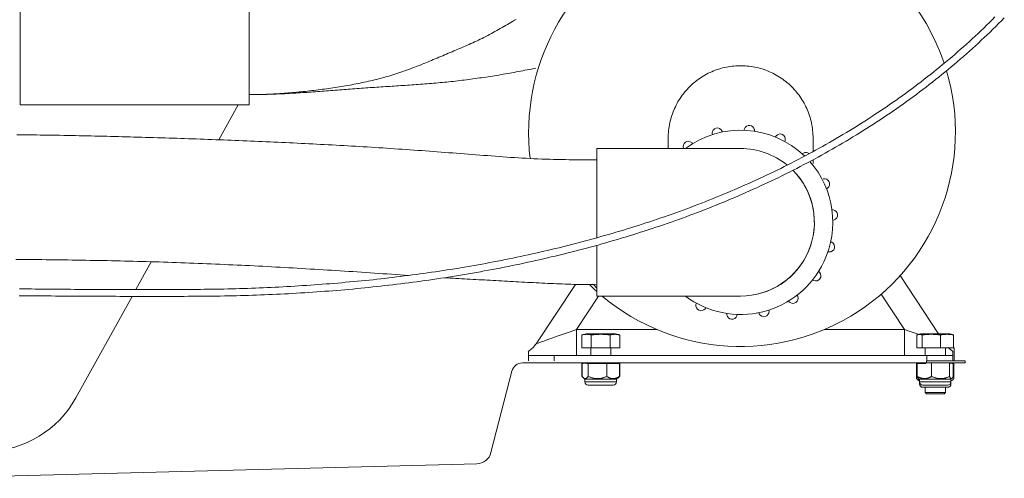
# Model space of a CAD drawing. Units: inches. Extents: x 19 to 217, y 57 to 178.
# Drawn here: x 87 to 102, y 78 to 85 of the extents above; entities that cross this region are included whole.
import ezdxf

# ---------------------------------------------------------------- set-up
doc = ezdxf.new("R2010")
doc.units = ezdxf.units.IN
doc.header["$LTSCALE"] = 2
doc.header["$MEASUREMENT"] = 0
doc.layers.add('WATERWORKS FIXTURE', color=7, linetype='Continuous')

# ---------------------------------------------------------------- blocks, each defined once
blk = doc.blocks.new('CLWP3R front')
at = {"layer": 'WATERWORKS FIXTURE', "lineweight": 15, "ltscale": 400}
blk.add_lwpolyline([(15.947, -16.956), (16.007, -16.957), (16.067, -16.957), (16.127, -16.958), (16.187, -16.959), (16.246, -16.959), (16.306, -16.96), (16.366, -16.96), (16.426, -16.961), (16.486, -16.961), (16.546, -16.962), (16.605, -16.962), (16.665, -16.963), (16.725, -16.963), (16.785, -16.964), (16.845, -16.964), (16.904, -16.964), (16.964, -16.965), (17.024, -16.965), (17.084, -16.965), (17.144, -16.966), (17.203, -16.966), (17.263, -16.966), (17.323, -16.966), (17.383, -16.966), (17.443, -16.967), (17.502, -16.967), (17.562, -16.967), (17.622, -16.967), (17.682, -16.967), (17.742, -16.967), (17.802, -16.967), (17.861, -16.967), (17.921, -16.967), (17.981, -16.967), (18.041, -16.967), (18.101, -16.967), (18.16, -16.966), (18.22, -16.966), (18.28, -16.966), (18.34, -16.966), (18.4, -16.966), (18.459, -16.965), (18.519, -16.965), (18.579, -16.965), (18.639, -16.964), (18.699, -16.964), (18.758, -16.963), (18.818, -16.962), (18.878, -16.962), (18.938, -16.961), (18.998, -16.96), (19.057, -16.959), (19.117, -16.957), (19.177, -16.956), (19.237, -16.954), (19.296, -16.952), (19.356, -16.951), (19.416, -16.949), (19.476, -16.947), (19.536, -16.944), (19.595, -16.942), (19.655, -16.94), (19.715, -16.937), (19.775, -16.934), (19.834, -16.932), (19.894, -16.929), (19.954, -16.925), (20.013, -16.922), (20.073, -16.919), (20.133, -16.915), (20.193, -16.912), (20.252, -16.908), (20.312, -16.904), (20.372, -16.9), (20.431, -16.896), (20.491, -16.891), (20.551, -16.887), (20.61, -16.882), (20.67, -16.878), (20.73, -16.873), (20.789, -16.868), (20.849, -16.863), (20.908, -16.857), (20.968, -16.852), (21.028, -16.847), (21.087, -16.841), (21.147, -16.835), (21.206, -16.829), (21.266, -16.823), (21.325, -16.817), (21.385, -16.81), (21.444, -16.804), (21.504, -16.797), (21.563, -16.79), (21.622, -16.783), (21.682, -16.776), (21.741, -16.769), (21.801, -16.761), (21.86, -16.754), (21.919, -16.746), (21.979, -16.738), (22.038, -16.73), (22.097, -16.722), (22.156, -16.713), (22.216, -16.705), (22.275, -16.696), (22.334, -16.687), (22.393, -16.678), (22.452, -16.669), (22.511, -16.66), (22.57, -16.65), (22.629, -16.641), (22.688, -16.631), (22.747, -16.621), (22.806, -16.611), (22.865, -16.601), (22.924, -16.59), (22.983, -16.58), (23.042, -16.569), (23.101, -16.558), (23.16, -16.547), (23.218, -16.535), (23.277, -16.524), (23.336, -16.512), (23.395, -16.5), (23.453, -16.488), (23.512, -16.476), (23.57, -16.464), (23.629, -16.451), (23.687, -16.439), (23.746, -16.426), (23.804, -16.413), (23.862, -16.4), (23.921, -16.386), (23.979, -16.373), (24.037, -16.359), (24.096, -16.345), (24.154, -16.331), (24.212, -16.317), (24.27, -16.302), (24.328, -16.287), (24.386, -16.273), (24.444, -16.258), (24.502, -16.242), (24.559, -16.227), (24.617, -16.211), (24.675, -16.196), (24.733, -16.18), (24.79, -16.163), (24.848, -16.147), (24.905, -16.131), (24.963, -16.114), (25.02, -16.097), (25.077, -16.08), (25.135, -16.062), (25.192, -16.045), (25.249, -16.027), (25.306, -16.009), (25.363, -15.991), (25.42, -15.973), (25.477, -15.954), (25.534, -15.936), (25.591, -15.917), (25.647, -15.898), (25.704, -15.878), (25.761, -15.859), (25.817, -15.839), (25.874, -15.819), (25.93, -15.799), (25.986, -15.779), (26.042, -15.758), (26.099, -15.738), (26.155, -15.717), (26.211, -15.696), (26.267, -15.674), (26.322, -15.653), (26.378, -15.631), (26.434, -15.609), (26.489, -15.587), (26.545, -15.564), (26.6, -15.542), (26.655, -15.519), (26.711, -15.496), (26.766, -15.473), (26.821, -15.449), (26.876, -15.425), (26.931, -15.401), (26.985, -15.377), (27.04, -15.353), (27.095, -15.328), (27.149, -15.304), (27.203, -15.279), (27.258, -15.253), (27.312, -15.228), (27.366, -15.202), (27.42, -15.176), (27.474, -15.15), (27.527, -15.124), (27.581, -15.097), (27.634, -15.07), (27.688, -15.043), (27.741, -15.016), (27.794, -14.989), (27.847, -14.961), (27.9, -14.933), (27.953, -14.905), (28.006, -14.876), (28.058, -14.848), (28.11, -14.819), (28.163, -14.79), (28.215, -14.76), (28.267, -14.731), (28.319, -14.701), (28.37, -14.671), (28.422, -14.641), (28.474, -14.61), (28.525, -14.579), (28.576, -14.548), (28.627, -14.517), (28.678, -14.486), (28.729, -14.454), (28.779, -14.422), (28.83, -14.39), (28.88, -14.358), (28.93, -14.325), (28.98, -14.292), (29.03, -14.259), (29.08, -14.226), (29.129, -14.192), (29.178, -14.158), (29.228, -14.124), (29.277, -14.09), (29.325, -14.055), (29.374, -14.02), (29.423, -13.985), (29.471, -13.95), (29.519, -13.915), (29.567, -13.879), (29.615, -13.843), (29.662, -13.807), (29.71, -13.77), (29.757, -13.733), (29.804, -13.696), (29.851, -13.659), (29.897, -13.622), (29.944, -13.584), (29.99, -13.546), (30.036, -13.508), (30.082, -13.469), (30.128, -13.431), (30.173, -13.392), (30.218, -13.353), (30.263, -13.313), (30.308, -13.274), (30.353, -13.234), (30.397, -13.194), (30.441, -13.153), (30.485, -13.113), (30.529, -13.072), (30.572, -13.031), (30.615, -12.99), (30.658, -12.948), (30.701, -12.906), (30.744, -12.864), (30.786, -12.822)], dxfattribs=at)
at = {"layer": 'WATERWORKS FIXTURE', "lineweight": 15, "ltscale": 20}
for points in [[(15.942, -17.061), (16.003, -17.061), (16.064, -17.062), (16.125, -17.063), (16.187, -17.063), (16.248, -17.064), (16.309, -17.064), (16.37, -17.065), (16.431, -17.065), (16.493, -17.066), (16.554, -17.066), (16.615, -17.066), (16.676, -17.067), (16.737, -17.067), (16.799, -17.068), (16.86, -17.068), (16.921, -17.068), (16.982, -17.069), (17.043, -17.069), (17.104, -17.069), (17.166, -17.069), (17.227, -17.07), (17.288, -17.07), (17.349, -17.07), (17.41, -17.07), (17.472, -17.071), (17.533, -17.071), (17.594, -17.071), (17.655, -17.071), (17.716, -17.071), (17.778, -17.071), (17.839, -17.071), (17.9, -17.071), (17.961, -17.071), (18.022, -17.071), (18.084, -17.071), (18.145, -17.071), (18.206, -17.071), (18.267, -17.071), (18.328, -17.071), (18.389, -17.071), (18.451, -17.071), (18.512, -17.07), (18.573, -17.07), (18.634, -17.07), (18.695, -17.07), (18.757, -17.069), (18.818, -17.069), (18.879, -17.068), (18.94, -17.067), (19.001, -17.066), (19.063, -17.065), (19.124, -17.064), (19.185, -17.063), (19.246, -17.061), (19.307, -17.059), (19.368, -17.058), (19.43, -17.056), (19.491, -17.054), (19.552, -17.052), (19.613, -17.05), (19.674, -17.047), (19.735, -17.045), (19.796, -17.042), (19.858, -17.039), (19.919, -17.036), (19.98, -17.033), (20.041, -17.03), (20.102, -17.027), (20.163, -17.023), (20.224, -17.019), (20.285, -17.016), (20.346, -17.012), (20.407, -17.008), (20.469, -17.003), (20.53, -16.999), (20.591, -16.994), (20.652, -16.99), (20.713, -16.985), (20.774, -16.98), (20.835, -16.975), (20.896, -16.97), (20.957, -16.964), (21.018, -16.959), (21.078, -16.953), (21.139, -16.947), (21.2, -16.941), (21.261, -16.935), (21.322, -16.928), (21.383, -16.922), (21.444, -16.915), (21.505, -16.908), (21.565, -16.901), (21.626, -16.894), (21.687, -16.887), (21.748, -16.88), (21.808, -16.872), (21.869, -16.864), (21.93, -16.856), (21.991, -16.848), (22.051, -16.84), (22.112, -16.832), (22.172, -16.823), (22.233, -16.814), (22.294, -16.805), (22.354, -16.796), (22.415, -16.787), (22.475, -16.778), (22.536, -16.768), (22.596, -16.758), (22.657, -16.748), (22.717, -16.738), (22.777, -16.728), (22.838, -16.718), (22.898, -16.707), (22.958, -16.696), (23.018, -16.685), (23.079, -16.674), (23.139, -16.663), (23.199, -16.651), (23.259, -16.64), (23.319, -16.628), (23.379, -16.616), (23.439, -16.604), (23.499, -16.591), (23.559, -16.579), (23.619, -16.566), (23.679, -16.553), (23.739, -16.54), (23.798, -16.527), (23.858, -16.514), (23.918, -16.5), (23.977, -16.486), (24.037, -16.472), (24.097, -16.458), (24.156, -16.444), (24.216, -16.429), (24.275, -16.414), (24.334, -16.399), (24.394, -16.384), (24.453, -16.369), (24.512, -16.353), (24.571, -16.338), (24.63, -16.322), (24.69, -16.306), (24.749, -16.29), (24.807, -16.273), (24.866, -16.256), (24.925, -16.239), (24.984, -16.222), (25.043, -16.205), (25.101, -16.188), (25.16, -16.17), (25.219, -16.152), (25.277, -16.134), (25.336, -16.116), (25.394, -16.097), (25.452, -16.078), (25.51, -16.06), (25.569, -16.04), (25.627, -16.021), (25.685, -16.002), (25.743, -15.982), (25.801, -15.962), (25.858, -15.942), (25.916, -15.921), (25.974, -15.901), (26.031, -15.88), (26.089, -15.859), (26.146, -15.838), (26.204, -15.816), (26.261, -15.795), (26.318, -15.773), (26.375, -15.751), (26.432, -15.728), (26.489, -15.706), (26.546, -15.683), (26.603, -15.66), (26.659, -15.637), (26.716, -15.613), (26.772, -15.59), (26.829, -15.566), (26.885, -15.542), (26.941, -15.517), (26.997, -15.493), (27.053, -15.468), (27.109, -15.443), (27.165, -15.418), (27.22, -15.392), (27.276, -15.366), (27.331, -15.34), (27.387, -15.314), (27.442, -15.288), (27.497, -15.261), (27.552, -15.234), (27.607, -15.207), (27.662, -15.18), (27.716, -15.152), (27.771, -15.125), (27.825, -15.097), (27.88, -15.068), (27.934, -15.04), (27.988, -15.011), (28.042, -14.982), (28.096, -14.953), (28.149, -14.923), (28.203, -14.894), (28.256, -14.864), (28.309, -14.833), (28.362, -14.803), (28.415, -14.772), (28.468, -14.741), (28.521, -14.71), (28.573, -14.679), (28.626, -14.647), (28.678, -14.615), (28.73, -14.583), (28.782, -14.551), (28.834, -14.518), (28.886, -14.485), (28.937, -14.452), (28.988, -14.419), (29.039, -14.385), (29.09, -14.351), (29.141, -14.317), (29.192, -14.283), (29.242, -14.248), (29.293, -14.213), (29.343, -14.178), (29.393, -14.143), (29.442, -14.107), (29.492, -14.071), (29.541, -14.035), (29.591, -13.999), (29.64, -13.962), (29.688, -13.925), (29.737, -13.888), (29.786, -13.851), (29.834, -13.813), (29.882, -13.775), (29.93, -13.737), (29.977, -13.699), (30.025, -13.66), (30.072, -13.621), (30.119, -13.582), (30.166, -13.543), (30.213, -13.503), (30.259, -13.463), (30.305, -13.423), (30.351, -13.383), (30.397, -13.342), (30.443, -13.301), (30.488, -13.26), (30.533, -13.219), (30.578, -13.177), (30.622, -13.135), (30.667, -13.093), (30.711, -13.051), (30.755, -13.008), (30.799, -12.965), (30.842, -12.922), (30.885, -12.879), (30.928, -12.835)], [(19.449, -14.003), (19.482, -14.003), (19.514, -14.002), (19.547, -14.002), (19.58, -14.001), (19.613, -14), (19.645, -14), (19.678, -13.999), (19.711, -13.997), (19.744, -13.996), (19.776, -13.995), (19.809, -13.993), (19.842, -13.991), (19.875, -13.989), (19.907, -13.987), (19.94, -13.985), (19.972, -13.982), (20.005, -13.98), (20.037, -13.977), (20.07, -13.975), (20.102, -13.972), (20.135, -13.969), (20.167, -13.966), (20.2, -13.963), (20.232, -13.96), (20.264, -13.956), (20.297, -13.953), (20.329, -13.949), (20.361, -13.946), (20.394, -13.942), (20.426, -13.938), (20.458, -13.934), (20.49, -13.93), (20.523, -13.926), (20.555, -13.922), (20.587, -13.918), (20.619, -13.913), (20.651, -13.909), (20.683, -13.904), (20.715, -13.899), (20.747, -13.894), (20.779, -13.89), (20.811, -13.885), (20.843, -13.879), (20.875, -13.874), (20.907, -13.869), (20.939, -13.863), (20.971, -13.858), (21.002, -13.852), (21.034, -13.846), (21.066, -13.84), (21.097, -13.834), (21.129, -13.827), (21.161, -13.821), (21.192, -13.814), (21.223, -13.807), (21.255, -13.8), (21.286, -13.793), (21.317, -13.786), (21.349, -13.778), (21.38, -13.771), (21.411, -13.763), (21.442, -13.754), (21.472, -13.746), (21.503, -13.738), (21.534, -13.729), (21.565, -13.72), (21.595, -13.711), (21.626, -13.701), (21.656, -13.692), (21.686, -13.682), (21.716, -13.672), (21.747, -13.662), (21.777, -13.652), (21.806, -13.641), (21.836, -13.631), (21.866, -13.62), (21.895, -13.609), (21.925, -13.598), (21.954, -13.587), (21.983, -13.576), (22.012, -13.564), (22.041, -13.553), (22.07, -13.542), (22.098, -13.53), (22.127, -13.518), (22.156, -13.507), (22.184, -13.495), (22.213, -13.483), (22.242, -13.471), (22.27, -13.459), (22.299, -13.447), (22.327, -13.435), (22.356, -13.423), (22.385, -13.411), (22.413, -13.399), (22.442, -13.387), (22.47, -13.375), (22.499, -13.363), (22.528, -13.351), (22.556, -13.339), (22.585, -13.327), (22.614, -13.314), (22.642, -13.302), (22.671, -13.29), (22.699, -13.278), (22.728, -13.265), (22.756, -13.253), (22.785, -13.24), (22.813, -13.227), (22.842, -13.214), (22.87, -13.201), (22.899, -13.188), (22.927, -13.175), (22.956, -13.161), (22.984, -13.147), (23.013, -13.133), (23.041, -13.119), (23.069, -13.104), (23.097, -13.089), (23.125, -13.075), (23.152, -13.06), (23.18, -13.045), (23.207, -13.029), (23.234, -13.014), (23.261, -12.998), (23.288, -12.983), (23.315, -12.967), (23.342, -12.952), (23.368, -12.936), (23.395, -12.92), (23.421, -12.905), (23.448, -12.889), (23.475, -12.873), (23.501, -12.858)], [(19.449, -14.003), (19.482, -14.003), (19.516, -14.002), (19.549, -14.002), (19.582, -14.002), (19.616, -14.001), (19.649, -14.001), (19.682, -14), (19.716, -13.999), (19.749, -13.998), (19.783, -13.997), (19.816, -13.996), (19.849, -13.995), (19.883, -13.993), (19.916, -13.992), (19.95, -13.99), (19.983, -13.989), (20.016, -13.987), (20.05, -13.985), (20.083, -13.983), (20.116, -13.981), (20.15, -13.979), (20.183, -13.977), (20.216, -13.975), (20.25, -13.973), (20.283, -13.971), (20.316, -13.969), (20.349, -13.966), (20.383, -13.964), (20.416, -13.962), (20.449, -13.959), (20.483, -13.957), (20.516, -13.954), (20.549, -13.952), (20.582, -13.949), (20.616, -13.947), (20.649, -13.944), (20.682, -13.942), (20.715, -13.939), (20.749, -13.937), (20.782, -13.934), (20.815, -13.931), (20.849, -13.929), (20.882, -13.926), (20.915, -13.924), (20.948, -13.921), (20.982, -13.919), (21.015, -13.916), (21.048, -13.914), (21.082, -13.911), (21.115, -13.909), (21.148, -13.907), (21.182, -13.904), (21.215, -13.902), (21.248, -13.899), (21.281, -13.897), (21.315, -13.895), (21.348, -13.893), (21.381, -13.89), (21.415, -13.888), (21.448, -13.886), (21.481, -13.884), (21.515, -13.881), (21.548, -13.879), (21.581, -13.877), (21.614, -13.875), (21.648, -13.873), (21.681, -13.87), (21.714, -13.868), (21.748, -13.866), (21.781, -13.864), (21.814, -13.862), (21.848, -13.859), (21.881, -13.857), (21.914, -13.855), (21.948, -13.853), (21.981, -13.85), (22.014, -13.848), (22.047, -13.846), (22.081, -13.843), (22.114, -13.841), (22.147, -13.838), (22.181, -13.835), (22.214, -13.833), (22.247, -13.83), (22.28, -13.827), (22.314, -13.824), (22.347, -13.821), (22.38, -13.818), (22.413, -13.815), (22.447, -13.811), (22.48, -13.808), (22.513, -13.804), (22.546, -13.801), (22.58, -13.797), (22.613, -13.793), (22.646, -13.789), (22.679, -13.785), (22.712, -13.781), (22.745, -13.777), (22.778, -13.773), (22.812, -13.769), (22.845, -13.764), (22.878, -13.76), (22.911, -13.755), (22.944, -13.75), (22.977, -13.746), (23.01, -13.741), (23.043, -13.736), (23.076, -13.731), (23.109, -13.726), (23.142, -13.721), (23.175, -13.715), (23.208, -13.71), (23.241, -13.705), (23.274, -13.699), (23.307, -13.694), (23.34, -13.688), (23.373, -13.682), (23.406, -13.676), (23.438, -13.67), (23.471, -13.664), (23.504, -13.658), (23.537, -13.652), (23.57, -13.646), (23.603, -13.64), (23.635, -13.633), (23.668, -13.627), (23.701, -13.62), (23.734, -13.614), (23.766, -13.607), (23.799, -13.601)], [(28.019, -14.867), (28.019, -14.665), (28.018, -14.636), (28.016, -14.607), (28.014, -14.578), (28.012, -14.549), (28.009, -14.52), (28.005, -14.491), (28, -14.463), (27.995, -14.434), (27.988, -14.406), (27.981, -14.378), (27.973, -14.35), (27.964, -14.322), (27.955, -14.294), (27.945, -14.267), (27.934, -14.24), (27.922, -14.213), (27.91, -14.187), (27.897, -14.161), (27.883, -14.135), (27.869, -14.11), (27.854, -14.085), (27.838, -14.061), (27.822, -14.036), (27.805, -14.013), (27.788, -13.989), (27.769, -13.967), (27.751, -13.944), (27.731, -13.923), (27.711, -13.901), (27.691, -13.881), (27.67, -13.861), (27.648, -13.841), (27.626, -13.822), (27.604, -13.804), (27.581, -13.786), (27.558, -13.768), (27.534, -13.752), (27.509, -13.736), (27.485, -13.721), (27.459, -13.706), (27.434, -13.692), (27.408, -13.679), (27.382, -13.666), (27.355, -13.654), (27.328, -13.643), (27.301, -13.632), (27.274, -13.623), (27.246, -13.613), (27.218, -13.605), (27.19, -13.597), (27.162, -13.591), (27.134, -13.585), (27.105, -13.579), (27.076, -13.575), (27.047, -13.571), (27.018, -13.568), (26.989, -13.565), (26.96, -13.564), (26.931, -13.563), (26.902, -13.563), (26.873, -13.564), (26.844, -13.565), (26.815, -13.568), (26.786, -13.571), (26.757, -13.575), (26.728, -13.579), (26.7, -13.585), (26.671, -13.591), (26.643, -13.598), (26.615, -13.605), (26.587, -13.614), (26.559, -13.623), (26.532, -13.632), (26.505, -13.643), (26.478, -13.654), (26.452, -13.666), (26.425, -13.679), (26.399, -13.692), (26.374, -13.706), (26.349, -13.721), (26.324, -13.736), (26.3, -13.752), (26.276, -13.769), (26.252, -13.786), (26.229, -13.804), (26.207, -13.822), (26.185, -13.841), (26.163, -13.861), (26.142, -13.881), (26.122, -13.902), (26.102, -13.923), (26.083, -13.945), (26.064, -13.967), (26.046, -13.99), (26.028, -14.013), (26.011, -14.037), (25.995, -14.061), (25.979, -14.085), (25.964, -14.11), (25.95, -14.135), (25.936, -14.161), (25.924, -14.187), (25.911, -14.214), (25.9, -14.24), (25.889, -14.267), (25.879, -14.294), (25.869, -14.322), (25.861, -14.35), (25.853, -14.378), (25.845, -14.406), (25.839, -14.434), (25.833, -14.463), (25.828, -14.492), (25.824, -14.52), (25.82, -14.549), (25.818, -14.578), (25.816, -14.607), (25.815, -14.636), (25.814, -14.665), (25.814, -14.823)], [(19.274, -14.16), (18.981, -14.689)], [(24.732, -14.996), (24.672, -14.996), (24.611, -14.996), (24.551, -14.996), (24.491, -14.995), (24.431, -14.995), (24.371, -14.994), (24.311, -14.993), (24.251, -14.992), (24.191, -14.991), (24.131, -14.99), (24.071, -14.988), (24.012, -14.986), (23.952, -14.984), (23.892, -14.982), (23.833, -14.98), (23.773, -14.977), (23.714, -14.974), (23.655, -14.971), (23.595, -14.968), (23.536, -14.964), (23.477, -14.96), (23.418, -14.957), (23.359, -14.953), (23.3, -14.949), (23.242, -14.944), (23.183, -14.94), (23.124, -14.936), (23.066, -14.931), (23.007, -14.927), (22.948, -14.922), (22.89, -14.918), (22.831, -14.913), (22.772, -14.909), (22.714, -14.904), (22.655, -14.9), (22.596, -14.895), (22.537, -14.89), (22.478, -14.886), (22.419, -14.881), (22.36, -14.877), (22.301, -14.872), (22.242, -14.868), (22.183, -14.864), (22.124, -14.859), (22.065, -14.855), (22.006, -14.851), (21.947, -14.847), (21.887, -14.842), (21.828, -14.838), (21.769, -14.834), (21.71, -14.83), (21.65, -14.826), (21.591, -14.822), (21.532, -14.818), (21.473, -14.814), (21.413, -14.811), (21.354, -14.807), (21.295, -14.803), (21.236, -14.799), (21.176, -14.796), (21.117, -14.792), (21.058, -14.789), (20.999, -14.785), (20.94, -14.782), (20.88, -14.778), (20.821, -14.775), (20.762, -14.772), (20.703, -14.768), (20.644, -14.765), (20.584, -14.762), (20.525, -14.759), (20.466, -14.756), (20.407, -14.753), (20.348, -14.75), (20.289, -14.747), (20.23, -14.744), (20.171, -14.741), (20.112, -14.738), (20.053, -14.735), (19.994, -14.732), (19.935, -14.729), (19.876, -14.727), (19.817, -14.724), (19.758, -14.721), (19.699, -14.719), (19.64, -14.716), (19.581, -14.714), (19.522, -14.711), (19.463, -14.709), (19.404, -14.706), (19.345, -14.704), (19.286, -14.701), (19.227, -14.699), (19.168, -14.697), (19.109, -14.694), (19.05, -14.692), (18.991, -14.69), (18.932, -14.688), (18.873, -14.685), (18.814, -14.683), (18.755, -14.681), (18.696, -14.679), (18.636, -14.677), (18.577, -14.675), (18.518, -14.673), (18.459, -14.671), (18.4, -14.669), (18.34, -14.667), (18.281, -14.665), (18.222, -14.663), (18.163, -14.662), (18.103, -14.66), (18.044, -14.658), (17.985, -14.656), (17.925, -14.654), (17.866, -14.653), (17.807, -14.651), (17.747, -14.649), (17.688, -14.648), (17.629, -14.646), (17.569, -14.645), (17.51, -14.643), (17.451, -14.641), (17.391, -14.64), (17.332, -14.639), (17.273, -14.637), (17.213, -14.636), (17.154, -14.634), (17.095, -14.633), (17.035, -14.632), (16.976, -14.63), (16.916, -14.629), (16.857, -14.628), (16.798, -14.627), (16.738, -14.625), (16.679, -14.624), (16.619, -14.623), (16.56, -14.622), (16.5, -14.621), (16.441, -14.62), (16.381, -14.619), (16.322, -14.618), (16.262, -14.617), (16.203, -14.616), (16.143, -14.615), (16.084, -14.615), (16.024, -14.614), (15.965, -14.613), (15.905, -14.612)], [(26.917, -14.823), (25.716, -14.823), (24.732, -14.823), (24.732, -16.181)], [(28.019, -15.048), (28.019, -14.993)], [(24.732, -16.296), (24.732, -17.067), (25.716, -17.067), (26.917, -17.067)], [(15.89, -16.509), (15.956, -16.509), (16.022, -16.51), (16.088, -16.511), (16.155, -16.511), (16.221, -16.512), (16.287, -16.512), (16.353, -16.513), (16.419, -16.514), (16.486, -16.515), (16.552, -16.516), (16.618, -16.517), (16.684, -16.517), (16.75, -16.518), (16.817, -16.519), (16.883, -16.521), (16.949, -16.522), (17.015, -16.523), (17.081, -16.524), (17.147, -16.525), (17.213, -16.527), (17.279, -16.528), (17.345, -16.529), (17.411, -16.531), (17.477, -16.532), (17.543, -16.534), (17.609, -16.535), (17.675, -16.537), (17.741, -16.539), (17.807, -16.541), (17.873, -16.542), (17.939, -16.544), (18.005, -16.546), (18.071, -16.548), (18.137, -16.55), (18.203, -16.553), (18.269, -16.555), (18.334, -16.557), (18.4, -16.559), (18.466, -16.562), (18.532, -16.564), (18.598, -16.567), (18.664, -16.569), (18.73, -16.572), (18.796, -16.574), (18.861, -16.577), (18.927, -16.58), (18.993, -16.583), (19.059, -16.586), (19.125, -16.589), (19.19, -16.592), (19.256, -16.595), (19.322, -16.598), (19.387, -16.601), (19.453, -16.604), (19.519, -16.608), (19.584, -16.611), (19.65, -16.614), (19.715, -16.618), (19.781, -16.621), (19.846, -16.625), (19.912, -16.628), (19.977, -16.632), (20.043, -16.636), (20.108, -16.639), (20.173, -16.643), (20.238, -16.647), (20.304, -16.651), (20.369, -16.655), (20.434, -16.659), (20.499, -16.663), (20.564, -16.667), (20.63, -16.671), (20.695, -16.675), (20.76, -16.679), (20.825, -16.683), (20.89, -16.687), (20.955, -16.691), (21.02, -16.695), (21.085, -16.7), (21.15, -16.704), (21.215, -16.708), (21.28, -16.713), (21.346, -16.717), (21.411, -16.721), (21.476, -16.726), (21.541, -16.73), (21.606, -16.735), (21.671, -16.739), (21.736, -16.743), (21.801, -16.748), (21.867, -16.752)], [(17.952, -16.545), (17.718, -16.967)], [(29.343, -16.756), (29.929, -17.642)], [(22.412, -16.787), (22.455, -16.789), (22.499, -16.792), (22.542, -16.795), (22.585, -16.797), (22.628, -16.8), (22.672, -16.802), (22.715, -16.805), (22.759, -16.807), (22.802, -16.81), (22.846, -16.812), (22.889, -16.815), (22.933, -16.817), (22.976, -16.82), (23.02, -16.822), (23.063, -16.824), (23.107, -16.827), (23.151, -16.829), (23.194, -16.832), (23.238, -16.834), (23.282, -16.836), (23.326, -16.839), (23.369, -16.841), (23.413, -16.844), (23.457, -16.846), (23.501, -16.848), (23.545, -16.851), (23.588, -16.853), (23.632, -16.855), (23.676, -16.858), (23.72, -16.86), (23.764, -16.862), (23.808, -16.864), (23.852, -16.867), (23.895, -16.869), (23.939, -16.871), (23.983, -16.873), (24.027, -16.875), (24.071, -16.877), (24.115, -16.879), (24.159, -16.881), (24.203, -16.882), (24.247, -16.884), (24.291, -16.886), (24.335, -16.887), (24.379, -16.888), (24.423, -16.889), (24.467, -16.89), (24.511, -16.891), (24.556, -16.892), (24.6, -16.892), (24.644, -16.893), (24.688, -16.893), (24.732, -16.894)], [(24.682, -16.897), (24.732, -16.944)], [(17.661, -17.071), (16.804, -18.616)], [(24.757, -17.067), (24.421, -17.575), (25.64, -17.575)], [(28.194, -17.575), (29.412, -17.575), (29.056, -17.037)], [(24.934, -17.854), (25.078, -17.854), (25.078, -17.658), (25.014, -17.642), (24.565, -17.642), (24.5, -17.658), (24.5, -17.854), (24.645, -17.854), (24.934, -17.854), (24.934, -17.658), (24.942, -17.656), (24.95, -17.655), (24.959, -17.653), (24.967, -17.652), (24.976, -17.65), (24.984, -17.649), (24.993, -17.649), (25.001, -17.648), (25.01, -17.648), (25.018, -17.649), (25.027, -17.649), (25.035, -17.65), (25.044, -17.652), (25.052, -17.653), (25.061, -17.655), (25.069, -17.656), (25.078, -17.658)], [(24.5, -17.658), (24.509, -17.656), (24.517, -17.655), (24.526, -17.653), (24.534, -17.652), (24.543, -17.65), (24.551, -17.649), (24.56, -17.649), (24.568, -17.648), (24.577, -17.648), (24.585, -17.649), (24.594, -17.649), (24.602, -17.65), (24.611, -17.652), (24.619, -17.653), (24.628, -17.655), (24.636, -17.656), (24.645, -17.658), (24.645, -17.854)], [(24.934, -17.658), (24.921, -17.657), (24.908, -17.656), (24.896, -17.654), (24.883, -17.653), (24.871, -17.652), (24.858, -17.651), (24.846, -17.65), (24.833, -17.649), (24.821, -17.649), (24.808, -17.648), (24.795, -17.648), (24.783, -17.648), (24.77, -17.648), (24.758, -17.649), (24.745, -17.649), (24.733, -17.65), (24.72, -17.651), (24.707, -17.652), (24.695, -17.653), (24.682, -17.654), (24.67, -17.655), (24.657, -17.657), (24.645, -17.658)], [(29.677, -17.658), (29.673, -17.656), (29.668, -17.655), (29.663, -17.653), (29.658, -17.652), (29.654, -17.65), (29.649, -17.649), (29.644, -17.649), (29.639, -17.648), (29.635, -17.648), (29.63, -17.649), (29.625, -17.649), (29.62, -17.65), (29.616, -17.652), (29.611, -17.653), (29.606, -17.655), (29.601, -17.656), (29.597, -17.658), (29.597, -17.854), (29.677, -17.854)], [(30.138, -17.651), (30.101, -17.642), (29.824, -17.642), (29.653, -17.642), (29.616, -17.651)], [(30.137, -17.653), (30.157, -17.658), (30.157, -17.854), (29.958, -17.854), (29.958, -17.658), (29.945, -17.657), (29.933, -17.655), (29.921, -17.654), (29.909, -17.653), (29.897, -17.652), (29.885, -17.651), (29.872, -17.65), (29.86, -17.649), (29.848, -17.649), (29.836, -17.648), (29.824, -17.648), (29.811, -17.648), (29.799, -17.648), (29.787, -17.649), (29.775, -17.649), (29.763, -17.65), (29.75, -17.651), (29.738, -17.652), (29.726, -17.653), (29.714, -17.654), (29.702, -17.656), (29.689, -17.657), (29.677, -17.658), (29.677, -17.854), (29.958, -17.854)], [(30.157, -17.658), (30.146, -17.656), (30.134, -17.655), (30.122, -17.653), (30.11, -17.652), (30.099, -17.65), (30.087, -17.649), (30.075, -17.649), (30.063, -17.648), (30.052, -17.648), (30.04, -17.649), (30.028, -17.649), (30.016, -17.65), (30.005, -17.652), (29.993, -17.653), (29.981, -17.655), (29.969, -17.656), (29.958, -17.658)], [(23.688, -17.969), (23.688, -17.967), (23.688, -17.966), (23.688, -17.965), (23.688, -17.964), (23.688, -17.962), (23.688, -17.961), (23.688, -17.959), (23.688, -17.957), (23.688, -17.955), (23.688, -17.953), (23.688, -17.95), (23.688, -17.947), (23.688, -17.945), (23.688, -17.941), (23.688, -17.938), (23.688, -17.935), (23.688, -17.931), (23.688, -17.928), (23.688, -17.925), (23.688, -17.921), (23.688, -17.918), (23.688, -17.916), (23.688, -17.913), (23.688, -17.911), (23.688, -17.91), (23.688, -17.91), (23.688, -17.909), (23.688, -17.91), (23.688, -17.91)], [(23.688, -18.051), (23.688, -17.969), (24.082, -17.969)], [(29.751, -17.969), (24.082, -17.969), (24.082, -18.051)], [(24.636, -17.854), (24.636, -17.969)], [(24.943, -17.969), (24.943, -17.854)], [(29.723, -17.854), (29.723, -17.969)], [(29.751, -18.051), (29.751, -17.969), (30.145, -17.969), (30.145, -18.051)], [(30.031, -17.969), (30.031, -17.854)], [(30.145, -17.91), (30.145, -17.909), (30.145, -17.909), (30.145, -17.909), (30.145, -17.91), (30.145, -17.912), (30.145, -17.914), (30.145, -17.916), (30.145, -17.919), (30.145, -17.922), (30.145, -17.925), (30.145, -17.928), (30.145, -17.932), (30.145, -17.935), (30.145, -17.938), (30.145, -17.942), (30.145, -17.945), (30.145, -17.948), (30.145, -17.951), (30.145, -17.953), (30.145, -17.956), (30.145, -17.958), (30.145, -17.96), (30.145, -17.961), (30.145, -17.963), (30.145, -17.964), (30.145, -17.965), (30.145, -17.966), (30.145, -17.967), (30.145, -17.969)], [(30.153, -17.853), (30.164, -17.855), (30.157, -17.854)], [(30.164, -17.855), (30.164, -18.051)], [(23.598, -18.083), (29.744, -18.083)], [(24.51, -18.297), (24.501, -18.29), (24.501, -18.093)], [(24.597, -18.29), (24.594, -18.294), (24.591, -18.297), (24.588, -18.301), (24.585, -18.304), (24.582, -18.307), (24.579, -18.31), (24.576, -18.313), (24.573, -18.315), (24.57, -18.317), (24.566, -18.319), (24.563, -18.32), (24.56, -18.321), (24.557, -18.322), (24.554, -18.322), (24.55, -18.322), (24.547, -18.322), (24.544, -18.321), (24.541, -18.32), (24.537, -18.319), (24.534, -18.317), (24.531, -18.315), (24.528, -18.313), (24.525, -18.31), (24.522, -18.307), (24.519, -18.304), (24.515, -18.301), (24.512, -18.297), (24.509, -18.294), (24.506, -18.29), (24.506, -18.093), (24.512, -18.092), (24.517, -18.09), (24.522, -18.089), (24.528, -18.089), (24.533, -18.088), (24.538, -18.088), (24.544, -18.088), (24.549, -18.088), (24.555, -18.088), (24.56, -18.088), (24.565, -18.089), (24.571, -18.089), (24.576, -18.09), (24.581, -18.091), (24.587, -18.091), (24.592, -18.092), (24.597, -18.093)], [(24.563, -18.083), (24.526, -18.089)], [(25.052, -18.092), (25.072, -18.093), (24.88, -18.093)], [(25.069, -18.091), (25.053, -18.089), (25.016, -18.083)], [(25.052, -18.307), (25.053, -18.307), (25.054, -18.306), (25.056, -18.305), (25.057, -18.305), (25.058, -18.304), (25.059, -18.303), (25.06, -18.302), (25.062, -18.302), (25.063, -18.301), (25.064, -18.3), (25.065, -18.298), (25.066, -18.297), (25.067, -18.296), (25.069, -18.294), (25.07, -18.293), (25.071, -18.291), (25.072, -18.29), (25.072, -18.093)], [(25.068, -18.297), (25.077, -18.29), (25.077, -18.093)], [(29.592, -18.29), (29.592, -18.093), (29.593, -18.093), (29.594, -18.092), (29.596, -18.092), (29.597, -18.092), (29.598, -18.091), (29.599, -18.091), (29.6, -18.091), (29.601, -18.091), (29.602, -18.091), (29.603, -18.09), (29.604, -18.09), (29.605, -18.09), (29.606, -18.09), (29.607, -18.09), (29.608, -18.09), (29.61, -18.09), (29.611, -18.09)], [(29.604, -18.093), (29.605, -18.092), (29.606, -18.092), (29.607, -18.091), (29.608, -18.091), (29.609, -18.091), (29.61, -18.09), (29.612, -18.09), (29.613, -18.09), (29.614, -18.09), (29.615, -18.09), (29.616, -18.09), (29.617, -18.09), (29.618, -18.09), (29.619, -18.09), (29.62, -18.09), (29.621, -18.091), (29.622, -18.091)], [(29.735, -18.093), (29.604, -18.093), (29.604, -18.29), (29.611, -18.293), (29.619, -18.297), (29.626, -18.3), (29.634, -18.303), (29.641, -18.306), (29.648, -18.309), (29.656, -18.312), (29.663, -18.314), (29.671, -18.317), (29.679, -18.319), (29.686, -18.32), (29.694, -18.321), (29.701, -18.322), (29.709, -18.322), (29.717, -18.322), (29.725, -18.322), (29.732, -18.321), (29.74, -18.32), (29.748, -18.319), (29.756, -18.317), (29.763, -18.315), (29.771, -18.313), (29.778, -18.31), (29.786, -18.307), (29.793, -18.304), (29.8, -18.301), (29.807, -18.297), (29.815, -18.294), (29.822, -18.29), (29.822, -18.093)], [(29.651, -18.083), (29.622, -18.087), (29.61, -18.089)], [(30.144, -18.089), (30.132, -18.087), (30.103, -18.083)], [(30.154, -18.093), (30.162, -18.093), (30.162, -18.29)], [(23.119, -19.446), (23.437, -18.207)], [(29.611, -18.34), (29.61, -18.339), (29.609, -18.338), (29.608, -18.338), (29.607, -18.337), (29.606, -18.336), (29.605, -18.335), (29.604, -18.334), (29.603, -18.333), (29.601, -18.332), (29.6, -18.33), (29.599, -18.329), (29.598, -18.328), (29.597, -18.327), (29.596, -18.325), (29.595, -18.324), (29.594, -18.323), (29.593, -18.321), (29.593, -18.124)], [(29.604, -18.124), (29.593, -18.124), (29.604, -18.124)], [(30.117, -18.352), (30.119, -18.352), (30.121, -18.352), (30.123, -18.352), (30.125, -18.351), (30.127, -18.351), (30.129, -18.35), (30.131, -18.349), (30.133, -18.348), (30.135, -18.347), (30.137, -18.346), (30.139, -18.344), (30.141, -18.343), (30.142, -18.341), (30.144, -18.339), (30.146, -18.338), (30.148, -18.336), (30.15, -18.334), (30.152, -18.332), (30.154, -18.33), (30.155, -18.328), (30.157, -18.326), (30.159, -18.323), (30.161, -18.321), (30.161, -18.124), (30.15, -18.124)], [(24.51, -18.298), (24.526, -18.311), (24.549, -18.331), (24.549, -18.372), (24.561, -18.372), (25.029, -18.372), (25.029, -18.331), (25.053, -18.311), (25.068, -18.298)], [(24.549, -18.331), (24.561, -18.331), (25.029, -18.331)], [(24.598, -18.421), (24.608, -18.421), (24.98, -18.421)], [(24.88, -18.29), (24.887, -18.293), (24.893, -18.297), (24.9, -18.3), (24.906, -18.303), (24.913, -18.306), (24.919, -18.309), (24.926, -18.312), (24.932, -18.314), (24.939, -18.317), (24.946, -18.319), (24.952, -18.32), (24.959, -18.321), (24.966, -18.322), (24.973, -18.322), (24.979, -18.322), (24.986, -18.322), (24.993, -18.321), (25, -18.32), (25.007, -18.319), (25.013, -18.317), (25.02, -18.315), (25.027, -18.313), (25.033, -18.31), (25.04, -18.307), (25.046, -18.304), (25.053, -18.301), (25.059, -18.297), (25.066, -18.294), (25.072, -18.29)], [(29.593, -18.321), (29.595, -18.323), (29.598, -18.325), (29.601, -18.326), (29.603, -18.328), (29.606, -18.329), (29.608, -18.331), (29.611, -18.332), (29.614, -18.333), (29.616, -18.334), (29.619, -18.335), (29.622, -18.336), (29.624, -18.337), (29.627, -18.337), (29.63, -18.338), (29.633, -18.339), (29.635, -18.34), (29.638, -18.34)], [(29.622, -18.313), (29.621, -18.312), (29.62, -18.312), (29.619, -18.311), (29.618, -18.311), (29.617, -18.31), (29.616, -18.309), (29.615, -18.308), (29.614, -18.307), (29.612, -18.306), (29.611, -18.304), (29.61, -18.303), (29.609, -18.301), (29.608, -18.299), (29.607, -18.297), (29.606, -18.294), (29.605, -18.292), (29.604, -18.29)], [(29.611, -18.34), (29.637, -18.362)], [(29.622, -18.318), (29.637, -18.331), (29.637, -18.372), (29.637, -18.404), (29.648, -18.404)], [(29.637, -18.331), (30.113, -18.331), (30.117, -18.331)], [(29.637, -18.372), (30.113, -18.372), (30.117, -18.372)], [(29.686, -18.421), (30.064, -18.421), (30.068, -18.421)], [(29.822, -18.29), (29.831, -18.293), (29.84, -18.297), (29.85, -18.3), (29.859, -18.303), (29.868, -18.306), (29.878, -18.309), (29.887, -18.312), (29.896, -18.314), (29.906, -18.317), (29.915, -18.319), (29.925, -18.32), (29.934, -18.321), (29.944, -18.322), (29.954, -18.322), (29.963, -18.322), (29.973, -18.322), (29.983, -18.321), (29.992, -18.32), (30.002, -18.319), (30.012, -18.317), (30.021, -18.315), (30.031, -18.313), (30.04, -18.31), (30.049, -18.307), (30.059, -18.304), (30.068, -18.301), (30.077, -18.297), (30.086, -18.294), (30.095, -18.29)], [(30.106, -18.404), (30.117, -18.404), (30.117, -18.372), (30.117, -18.331), (30.132, -18.318)], [(30.117, -18.362), (30.143, -18.34)], [(29.686, -18.453), (30.068, -18.453)], [(29.723, -18.453), (29.723, -18.531), (29.743, -18.551), (30.011, -18.551), (30.031, -18.531), (30.031, -18.453)], [(29.723, -18.531), (30.031, -18.531)], [(14.509, -19.838), (22.904, -19.618)]]:
    blk.add_lwpolyline(points, dxfattribs=at)
at = {"layer": 'WATERWORKS FIXTURE', "lineweight": 15, "ltscale": 400}
for points in [[(25.518, -11.618, 0.315106), (23.714, -14.975)], [(30.014, -13.526, 0.202975), (28.325, -11.618)], [(24.812, -17.067, 0.74361), (30.051, -13.641)], [(26.64, -14.571, 0.063502), (26.633, -14.552, 0.796513), (26.485, -14.591, 0.063502), (26.488, -14.61)], [(27.127, -14.559, 0.063502), (27.127, -14.539, 0.796513), (26.974, -14.525, 0.063502), (26.97, -14.544)], [(27.889, -14.936, 0.36767), (26.077, -14.823)], [(27.588, -14.715, 0.063502), (27.595, -14.696, 0.796513), (27.456, -14.63, 0.063502), (27.446, -14.647)], [(26.174, -14.733, 0.796513), (26.048, -14.82)], [(26.187, -14.748, 0.063502), (26.174, -14.733)], [(27.622, -15.072, 0.171455), (26.917, -14.823, -0.171075), (27.62, -15.071)], [(27.962, -14.898, 0.309519), (27.873, -14.894, 0.063502), (27.858, -14.906)], [(26.077, -17.067, 0.47381), (28.183, -16.546, 0.299923), (27.969, -15.019)], [(27.71, -15.151, -0.308729), (27.945, -16.394, -0.298023), (26.917, -17.067, 0.668748), (27.709, -15.15)], [(28.222, -15.434, 0.063502), (28.239, -15.424, 0.796513), (28.175, -15.284)], [(28.318, -15.911, 0.063502), (28.338, -15.908, 0.796513), (28.325, -15.755, 0.063502), (28.305, -15.754)], [(28.245, -16.393, 0.063502), (28.265, -16.396, 0.796513), (28.305, -16.248, 0.063502), (28.287, -16.241)], [(28.012, -16.82, 0.063502), (28.029, -16.83, 0.796513), (28.118, -16.705, 0.063502), (28.103, -16.692)], [(27.646, -17.142, 0.063502), (27.659, -17.157, 0.796513), (27.786, -17.07, 0.063502), (27.776, -17.052)], [(26.245, -17.175, 0.063502), (26.238, -17.194, 0.796513), (26.377, -17.26, 0.063502), (26.387, -17.243)], [(26.706, -17.331, 0.063502), (26.707, -17.351, 0.796513), (26.859, -17.365, 0.063502), (26.863, -17.345)], [(27.193, -17.319, 0.063502), (27.2, -17.338, 0.796513), (27.349, -17.299, 0.063502), (27.345, -17.279)], [(23.687, -17.908, 0.106397), (23.805, -17.792)], [(30.075, -17.85, 0.059105), (30.147, -17.908)], [(23.598, -18.083, 0.342275), (23.437, -18.207)], [(24.549, -18.372, 0.414214), (24.598, -18.421)], [(24.98, -18.421, 0.414214), (25.029, -18.372)], [(29.637, -18.372, 0.414214), (29.686, -18.421)], [(29.637, -18.404, 0.414214), (29.686, -18.453)], [(30.068, -18.421, 0.414214), (30.117, -18.372)], [(30.068, -18.453, 0.414214), (30.117, -18.404)], [(15.468, -19.427, 0.265588), (16.804, -18.616), (16.804, -18.616)], [(22.904, -19.618, 0.334955), (23.119, -19.446)]]:
    blk.add_lwpolyline(points, format="xyb", dxfattribs=at)
at = {"layer": 'WATERWORKS FIXTURE', "lineweight": 15, "ltscale": 20}
for points in [[(15.955, -13.432), (15.955, -14.16), (19.439, -14.16), (19.439, -12.507), (15.955, -12.507)], [(24.88, -18.29), (24.871, -18.294), (24.861, -18.297), (24.852, -18.301), (24.842, -18.304), (24.833, -18.307), (24.823, -18.31), (24.814, -18.313), (24.804, -18.315), (24.794, -18.317), (24.784, -18.319), (24.774, -18.32), (24.764, -18.321), (24.754, -18.322), (24.744, -18.322), (24.734, -18.322), (24.724, -18.322), (24.714, -18.321), (24.704, -18.32), (24.694, -18.319), (24.684, -18.317), (24.674, -18.314), (24.665, -18.312), (24.655, -18.309), (24.645, -18.306), (24.636, -18.303), (24.626, -18.3), (24.617, -18.297), (24.607, -18.293), (24.597, -18.29), (24.597, -18.093), (24.88, -18.093)], [(30.335, -18.051), (30.335, -18.083), (29.744, -18.083), (29.744, -18.051)], [(30.095, -18.093), (30.098, -18.092), (30.101, -18.09), (30.105, -18.089), (30.108, -18.089), (30.111, -18.088), (30.114, -18.088), (30.117, -18.088), (30.121, -18.088), (30.124, -18.088), (30.127, -18.088), (30.13, -18.089), (30.134, -18.089), (30.137, -18.09), (30.14, -18.091), (30.143, -18.091), (30.147, -18.092), (30.15, -18.093), (30.15, -18.29), (30.148, -18.294), (30.146, -18.297), (30.144, -18.301), (30.143, -18.304), (30.141, -18.307), (30.139, -18.31), (30.137, -18.313), (30.135, -18.315), (30.133, -18.317), (30.131, -18.319), (30.129, -18.32), (30.127, -18.321), (30.125, -18.322), (30.123, -18.322), (30.121, -18.322), (30.119, -18.322), (30.117, -18.321), (30.116, -18.32), (30.114, -18.319), (30.112, -18.317), (30.11, -18.315), (30.108, -18.313), (30.106, -18.31), (30.104, -18.307), (30.102, -18.304), (30.1, -18.301), (30.098, -18.297), (30.097, -18.294), (30.095, -18.29)]]:
    blk.add_lwpolyline(points, close=True, dxfattribs=at)
at = {"layer": 'WATERWORKS FIXTURE', "lineweight": 15, "ltscale": 20, "flags": 128}
for points in [[(26.048, -14.82), (26.049, -14.822), (26.049, -14.823)], [(24.403, -16.889), (23.805, -17.792), (23.813, -17.789), (23.835, -17.781), (23.872, -17.768), (23.923, -17.751), (23.986, -17.728), (24.059, -17.703), (24.141, -17.673), (24.231, -17.642), (24.325, -17.609), (24.421, -17.575), (24.421, -17.969)], [(24.732, -16.997), (24.696, -16.964), (24.625, -16.896)], [(29.412, -17.969), (29.412, -17.575), (29.509, -17.609), (29.603, -17.642), (29.623, -17.649)]]:
    blk.add_lwpolyline(points, dxfattribs=at)

msp = doc.modelspace()

# ---------------------------------------------------------------- block references
at = {"layer": 'WATERWORKS FIXTURE'}
msp.add_blockref('CLWP3R front', (71.125, 97.614), dxfattribs=at)

doc.saveas('drawing.dxf')
